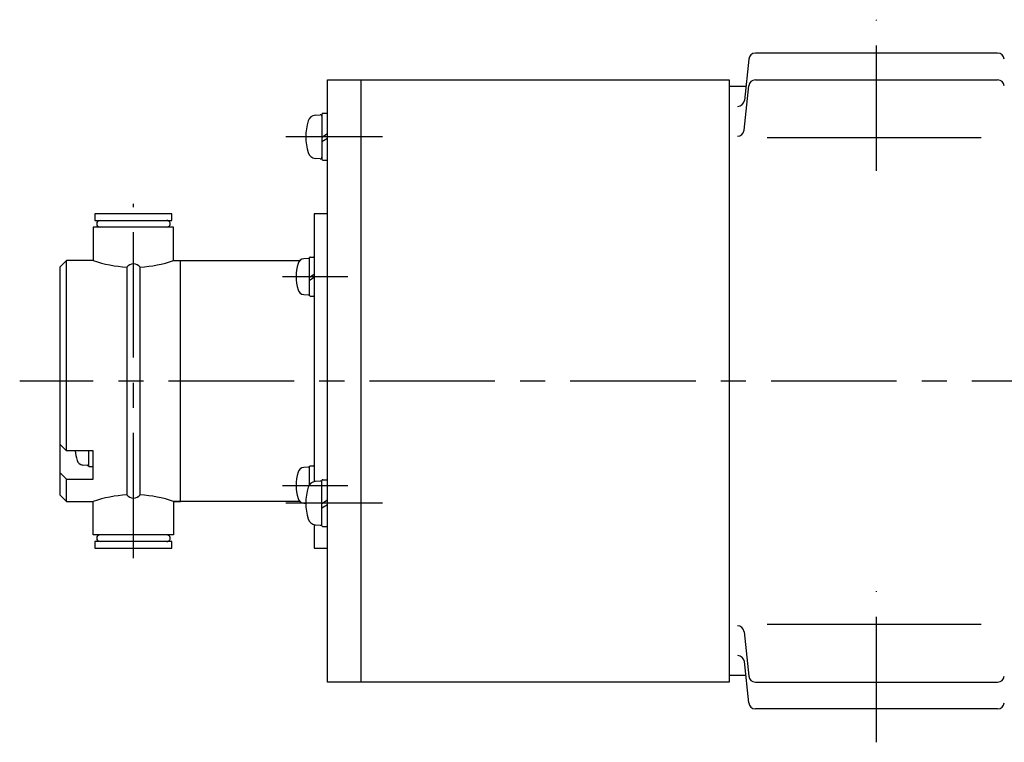
# Model space of a CAD drawing. Extents: x 10 to 586, y 22 to 400.
# Drawn here: x 128 to 275, y 292 to 400 of the extents above; entities that cross this region are included whole.
import ezdxf

# ---------------------------------------------------------------- set-up
doc = ezdxf.new("R2010")
doc.units = 0
doc.header["$LTSCALE"] = 15
doc.linetypes.add('CENTER', pattern=[2, 1.25, -0.25, 0.25, -0.25])
doc.layers.add('CSLAYER1', color=7, linetype='CONTINUOUS')

msp = doc.modelspace()

# ---------------------------------------------------------------- linework, layer by layer
at = {"layer": 'CSLAYER1', "color": 3, "linetype": 'CENTER'}
for p, q in [((255.885631, 377.552327), (255.885631, 400.159138)), ((182.078788, 382.659122), (167.627022, 382.659124)), ((144.885631, 319.659168), (144.885631, 372.659168)), ((167.145759, 361.759181), (176.885656, 361.759183)), ((468.8856, 346.159123), (127.885631, 346.159123)), ((167.145763, 330.559087), (176.885656, 330.559087)), ((182.078797, 327.909124), (167.627031, 327.909122)), ((255.885631, 292.159138), (255.885631, 314.76595))]:
    msp.add_line(p, q, dxfattribs=at)
at = {"layer": 'CSLAYER1', "color": 6, "linetype": 'CONTINUOUS'}
for p, q in [((236.791514, 394.263691), (236.143504, 388.098408)), ((273.985179, 395.159138), (237.786021, 395.159138)), ((173.885631, 301.159123), (173.885631, 391.159123)), ((173.885631, 391.159123), (233.885631, 391.159123)), ((178.885631, 301.159123), (178.885631, 391.159123)), ((233.885631, 391.159123), (233.885631, 301.159123)), ((236.360057, 390.159138), (233.885631, 390.159138)), ((236.093883, 383.626179), (236.791514, 390.263691)), ((237.786021, 391.159138), (273.985179, 391.159138)), ((172.018238, 385.88865), (172.77837, 385.95515)), ((173.040832, 386.038444), (173.04083, 379.279839)), ((173.764942, 386.159141), (173.161492, 386.159142)), ((173.885638, 383.079059), (173.040831, 382.543361)), ((173.040831, 381.939912), (173.885638, 382.475609)), ((239.571605, 382.552327), (271.528697, 382.552327)), ((172.778368, 379.363134), (172.018236, 379.429633)), ((173.16149, 379.159142), (173.76494, 379.159141)), ((150.635631, 371.159168), (139.135631, 371.159168)), ((139.135631, 371.159168), (139.135631, 370.159168)), ((150.635631, 370.159168), (150.635631, 371.159168)), ((173.885631, 371.159123), (171.885631, 371.159123)), ((171.885631, 371.159123), (171.885631, 331.11954)), ((139.135631, 370.159168), (150.635631, 370.159168)), ((150.885631, 369.159168), (138.885631, 369.159168)), ((138.885631, 369.159168), (138.885631, 364.159091)), ((150.885631, 364.159091), (150.885631, 369.159168)), ((134.885631, 364.159091), (133.885631, 363.159091)), ((138.885631, 364.159091), (134.885631, 364.159091)), ((134.885631, 335.730579), (134.885631, 364.159091)), ((150.885631, 364.159091), (169.731814, 364.159091)), ((151.885631, 328.159137), (151.885631, 364.159091)), ((170.968179, 364.490237), (170.338358, 364.435122)), ((171.18562, 358.959293), (171.185617, 364.559268)), ((171.285593, 364.659244), (171.785593, 364.659244)), ((133.885631, 363.159091), (133.885631, 329.159091)), ((143.885631, 363.186138), (143.885631, 329.132103)), ((145.885631, 329.132102), (145.885631, 363.186138)), ((171.185619, 361.663333), (171.8856, 362.107181)), ((171.8856, 361.607181), (171.185619, 361.163333)), ((170.33836, 359.083377), (170.968182, 359.028293)), ((171.285595, 358.859256), (171.785595, 358.859256)), ((134.885631, 335.730579), (133.885631, 336.730579)), ((138.885631, 335.730579), (134.885631, 335.730579)), ((138.172069, 335.730579), (138.172069, 333.459705)), ((138.885631, 331.487903), (138.885631, 335.730579)), ((133.885631, 332.487903), (134.885631, 331.487903)), ((137.954661, 333.528674), (137.32484, 333.583789)), ((138.272075, 333.359668), (138.772075, 333.359668)), ((170.968181, 333.290044), (170.338359, 333.234959)), ((171.185618, 330.695982), (171.185618, 333.359044)), ((171.285594, 333.459081), (171.785594, 333.459081)), ((134.885631, 328.159091), (134.885631, 331.487903)), ((134.885631, 331.487903), (138.885631, 331.487903)), ((172.778369, 331.205113), (172.018237, 331.138613)), ((173.040831, 324.529802), (173.040831, 331.288407)), ((173.161491, 331.409105), (173.764941, 331.409105)), ((133.885631, 329.159091), (134.885631, 328.159091)), ((134.885631, 328.159091), (138.885631, 328.159091)), ((138.885631, 323.159015), (138.885631, 328.159155)), ((150.885622, 328.159146), (151.885622, 328.159146)), ((150.885631, 328.159144), (150.885631, 323.159015)), ((169.731925, 328.159091), (150.885631, 328.159091)), ((173.885638, 328.329059), (173.040831, 327.793361)), ((170.338359, 327.883214), (170.627188, 327.857939)), ((173.040831, 327.189911), (173.885638, 327.725609)), ((171.885631, 324.698669), (171.885631, 321.159093)), ((172.018237, 324.679596), (172.778369, 324.613097)), ((173.161491, 324.409105), (173.764941, 324.409105)), ((150.885631, 323.159015), (138.885631, 323.159015)), ((139.135631, 322.159015), (139.135631, 321.159015)), ((150.635631, 322.159015), (139.135631, 322.159015)), ((150.635631, 321.159015), (150.635631, 322.159015)), ((139.135631, 321.159015), (150.635631, 321.159015)), ((171.885631, 321.159123), (173.885631, 321.159123)), ((271.528697, 309.76595), (239.571605, 309.76595)), ((236.093883, 308.692097), (236.791514, 302.054646)), ((236.791514, 298.054646), (236.143504, 304.219868)), ((236.360057, 302.159138), (233.885631, 302.159138)), ((233.885631, 301.159123), (173.885631, 301.159123)), ((237.786021, 301.159138), (273.985179, 301.159138)), ((273.985179, 297.159138), (237.786021, 297.159138))]:
    msp.add_line(p, q, dxfattribs=at)
for centre, radius, start, end in [((237.786021, 394.159138), 1, 89.999999, 173.999988), ((273.985179, 394.159138), 1, 5.999983, 89.999999), ((237.786021, 390.159138), 1, 89.999999, 173.999988), ((273.985179, 390.159138), 1, 5.999983, 89.999999), ((235.148997, 388.202961), 1, 269.999991, 353.999979), ((172.123429, 384.686337), 1.206899, 95.000093, 163.742594), ((172.799437, 385.714694), 0.24138, -0.000017, 95.000134), ((173.161492, 386.038444), 0.12069, 89.999985, 179.999988), ((173.764942, 386.038444), 0.12069, -0.000017, 89.999985), ((179.075326, 382.65914), 8.448294, 163.742976, 196.256999), ((235.099315, 383.730732), 1, 269.999991, 353.999979), ((172.123428, 380.631947), 1.206899, 196.257381, 264.999875), ((172.799435, 379.603589), 0.24138, 264.999848, 359.942674), ((173.16149, 379.279839), 0.12069, 179.999988, 269.999983), ((173.76494, 379.279839), 0.12069, 269.999983, 359.942674), ((139.885631, 369.659168), 0.5, 90.000003, 269.942682), ((149.885631, 369.659168), 0.5, -89.999999, 90.000019), ((144.885631, 381.659091), 18.5, 251.075356, 266.901421), ((144.885631, 362.365428), 1.293664, 39.376084, 140.623916), ((144.885631, 381.659091), 18.5, 273.098579, 288.924644), ((176.185618, 361.759283), 7, 163.743022, 196.257044), ((170.425516, 363.438937), 1, 95.000139, 163.742639), ((170.985605, 364.291019), 0.2, 0.000028, 95.00018), ((171.285593, 364.559268), 0.1, 90.00003, 180.000033), ((171.785593, 364.559268), 0.1, 0.000028, 90.00003), ((170.425518, 360.079592), 1, 196.257427, 264.99992), ((170.985608, 359.227542), 0.2, 264.999893, 359.942719), ((171.285595, 358.959293), 0.1, 180.000033, 270.000029), ((171.785595, 358.959293), 0.1, 270.000029, 359.942719), ((143.172069, 336.259692), 7, 184.334839, 196.257016), ((137.411998, 334.580005), 1, 196.257399, 264.999892), ((137.972087, 333.727954), 0.2, 264.999865, 359.942691), ((138.272075, 333.459705), 0.1, 179.999991, 269.942682), ((138.772075, 333.459705), 0.1, 270.000001, 359.942691), ((176.185618, 330.559056), 7, 163.742984, 196.257006), ((170.425517, 332.238744), 1, 95.000108, 163.742601), ((170.985606, 333.090794), 0.2, 0.057309, 95.000135), ((171.285594, 333.359044), 0.1, 89.999999, 179.999995), ((171.785594, 333.359044), 0.1, 0.057309, 89.999999), ((172.123428, 329.936299), 1.206899, 95.000108, 163.742601), ((172.799436, 330.964657), 0.24138, 0.057309, 95.000135), ((173.161491, 331.288407), 0.12069, 89.999999, 179.999995), ((173.764941, 331.288407), 0.12069, 0.057309, 89.999999), ((179.075326, 327.909105), 8.448294, 163.742984, 196.257006), ((144.885614, 310.659149), 18.5, 93.098552, 108.924617), ((144.885627, 329.952822), 1.293673, 219.376242, 320.623679), ((144.885614, 310.659149), 18.5, 71.075329, 86.901394), ((170.425517, 328.879399), 1, 196.257389, 264.999889), ((172.123428, 325.88191), 1.206899, 196.257389, 264.999889), ((172.799436, 324.853552), 0.24138, 264.999848, 360), ((173.161491, 324.529802), 0.12069, 179.999995, 269.999997), ((173.764941, 324.529802), 0.12069, 269.999997, 360), ((139.885631, 322.659015), 0.5, 90.057318, 269.999997), ((149.885631, 322.659015), 0.5, -90.000019, 89.999999), ((235.099315, 308.587605), 1, 6.000011, 89.999999), ((235.148997, 304.115315), 1, 6.000011, 89.999999), ((237.786021, 302.159138), 1, 186.000002, 269.999997), ((273.985179, 302.159138), 1, 269.999984, 353.999997), ((237.786021, 298.159138), 1, 186.000002, 269.999997), ((273.985179, 298.159138), 1, 269.999984, 353.999997)]:
    msp.add_arc(centre, radius, start, end, dxfattribs=at)

doc.saveas('drawing.dxf')
